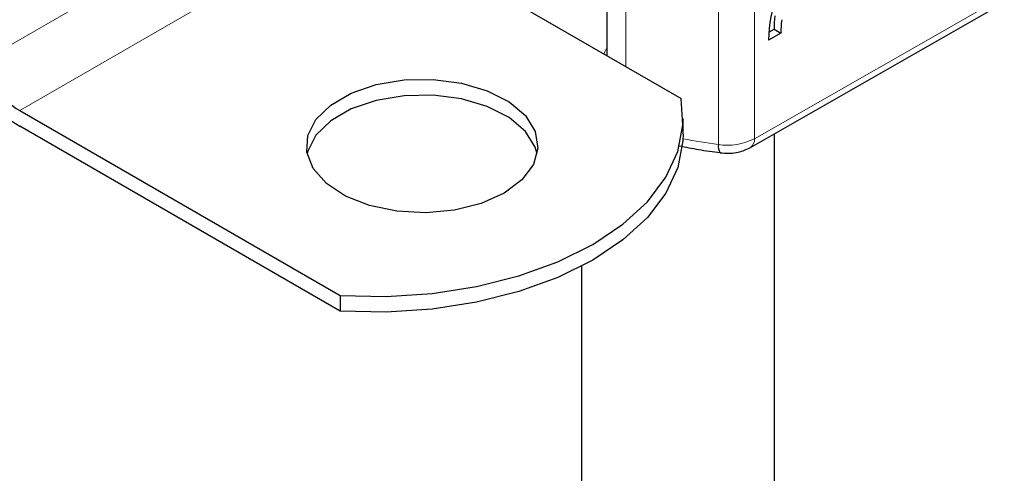
# Model space of a CAD drawing. Units: millimetres. Extents: x 0 to 420, y 0 to 297.
# Drawn here: x 382 to 388, y 132 to 135 of the extents above; entities that cross this region are included whole.
import ezdxf

# ---------------------------------------------------------------- set-up
doc = ezdxf.new("R2010")
doc.units = ezdxf.units.MM

msp = doc.modelspace()

# ---------------------------------------------------------------- linework, layer by layer
at = {"color": 7, "linetype": 'Continuous', "lineweight": 25}
for p, q in [((385.633, 135.5687), (385.633, 134.2758)), ((384.0396, 135.1957), (386.1156, 133.9972)), ((386.5634, 133.6805), (388.1825, 134.6056)), ((386.7608, 134.4222), (386.6804, 134.3763)), ((386.6819, 134.4279), (386.7168, 134.4479)), ((386.7168, 134.4479), (386.7608, 134.4222)), ((381.8298, 133.92), (383.9059, 132.7216)), ((386.1279, 133.7669), (386.1279, 133.869)), ((383.9059, 132.6195), (381.8298, 133.818)), ((386.7196, 129.6198), (386.7196, 133.7697)), ((385.4696, 132.9107), (385.4696, 129.6198)), ((383.9059, 132.7216), (383.9059, 132.6195))]:
    msp.add_line(p, q, dxfattribs=at)
at = {"color": 8, "linetype": 'Continuous', "lineweight": 18}
for p, q in [((381.5486, 134.2169), (383.7583, 135.4926)), ((385.7574, 134.204), (385.7574, 135.4547)), ((386.5893, 135.3708), (386.5893, 133.7377)), ((386.3559, 135.3329), (386.3559, 133.6998)), ((384.0396, 135.1957), (381.8298, 133.92)), ((386.5893, 133.7377), (388.2084, 134.6629))]:
    msp.add_line(p, q, dxfattribs=at)
at = {"color": 7, "linetype": 'Continuous', "lineweight": 25, "flags": 128}
for points in [[(384.9676, 133.3843), (384.8191, 133.3178), (384.6465, 133.2747), (384.4609, 133.2577), (384.2737, 133.2679), (384.0968, 133.3046), (383.9413, 133.3657), (383.817, 133.4471), (383.7316, 133.5438), (383.6906, 133.6497), (383.6965, 133.7582), (383.749, 133.8624), (383.8447, 133.9558), (383.9776, 134.0325), (384.1394, 134.0878), (384.32, 134.1181), (384.5079, 134.1215), (384.6914, 134.0978), (384.8589, 134.0485), (384.9999, 133.9768), (385.1056, 133.887), (385.1692, 133.7849), (385.1869, 133.6768), (385.1575, 133.5696), (385.0829, 133.47), (384.9676, 133.3843)], [(385.1821, 133.6394), (385.1692, 133.6828), (385.1056, 133.7849), (384.9999, 133.8747), (384.8589, 133.9465), (384.6914, 133.9957), (384.5079, 134.0194), (384.32, 134.016), (384.1394, 133.9857), (383.9776, 133.9305), (383.8447, 133.8537), (383.749, 133.7603), (383.6965, 133.6561), (383.6925, 133.6394)], [(383.9059, 132.7216), (384.2043, 132.7153), (384.501, 132.7347), (384.7894, 132.7794), (385.063, 132.8484), (385.3158, 132.9402), (385.5422, 133.0526), (385.737, 133.1833), (385.8959, 133.3292), (386.0154, 133.4872), (386.0928, 133.6537), (386.1265, 133.8249), (386.1156, 133.9972)], [(386.1279, 133.7669), (386.1265, 133.7229), (386.0928, 133.5516), (386.0154, 133.3851), (385.8959, 133.2271), (385.737, 133.0812), (385.5422, 132.9505), (385.3158, 132.8381), (385.063, 132.7463), (384.7894, 132.6773), (384.501, 132.6326), (384.2043, 132.6132), (383.9059, 132.6195)]]:
    msp.add_lwpolyline(points, dxfattribs=at)
at = {"color": 7, "linetype": 'Continuous', "lineweight": 25}
for centre, radius, start, end in [((387.7418, 134.3399), 1.062, 145.23579, 178.03979), ((387.3523, 134.4511), 0.6355, 172.44954, 180.28758), ((387.3963, 134.4254), 0.6355, 172.44954, 180.28758), ((382.2593, 134.6086), 0.8115, 208.85561, 238.04533), ((382.3548, 134.6595), 0.9918, 208.85561, 238.04533), ((386.42, 133.6862), 0.0655, 167.97312, 217.64589)]:
    msp.add_arc(centre, radius, start, end, dxfattribs=at)
at = {"color": 8, "linetype": 'Continuous', "lineweight": 18}
for centre, radius, start, end in [((387.002, 138.4403), 4.7843, 259.46457, 262.23895), ((386.4143, 134.0779), 0.3826, 261.22016, 297.21816), ((386.5301, 133.73), 0.0597, 303.89403, 7.365)]:
    msp.add_arc(centre, radius, start, end, dxfattribs=at)
msp.add_open_spline([(385.633, 134.326), (385.6268, 134.3146), (385.6199, 134.302), (385.6152, 134.2877), (385.6147, 134.2863)], degree=3, knots=[0, 0, 0, 0, 0.90479, 1, 1, 1, 1], dxfattribs=at)
at = {"color": 7, "linetype": 'Continuous', "lineweight": 25}
for points, knots in [([(386.1026, 133.6921), (386.1441, 133.6834), (386.231, 133.665), (386.3212, 133.6535), (386.3683, 133.6475)], [0, 0, 0, 0, 0.477464, 1, 1, 1, 1]), ([(386.3678, 133.6462), (386.3863, 133.6446), (386.4367, 133.6404), (386.5058, 133.6521), (386.5483, 133.673), (386.5634, 133.6805)], [0, 0, 0, 0, 0.272004, 0.741117, 1, 1, 1, 1])]:
    msp.add_open_spline(points, degree=3, knots=knots, dxfattribs=at)

doc.saveas('drawing.dxf')
